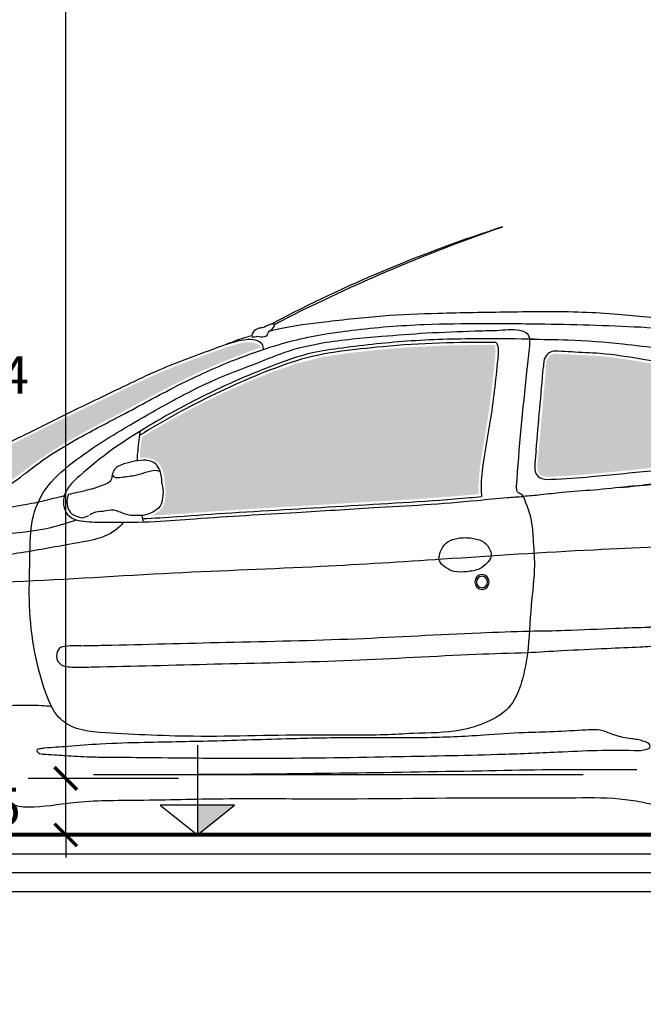
# Model space of a CAD drawing. Units: millimetres. Extents: x 6.6 to 93.3, y -18.4 to 34.5.
# Drawn here: x 10 to 11.7, y -9 to -6.4 of the extents above; entities that cross this region are included whole.
import ezdxf

# ---------------------------------------------------------------- set-up
doc = ezdxf.new("R2010")
doc.units = ezdxf.units.MM
for name, color, linetype in [('Cotas', 86, 'Continuous'), ('Detalles', 140, 'Continuous'), ('Texturas de piso', 251, 'Continuous')]:
    doc.layers.add(name, color=color, linetype=linetype)
doc.layers.add('Linea Muro', color=9, linetype='Continuous', lineweight=30)
doc.styles.add('Arial', font='arial.ttf')
doc.dimstyles.new('ED-1', dxfattribs={"dimtxt": 0.1, "dimasz": 0.06, "dimexe": 0.1, "dimexo": 0.2, "dimgap": 0.1, "dimtad": 2, "dimtih": 1, "dimtoh": 1, "dimzin": 0, "dimdsep": 46, "dimtxsty": 'Arial', "dimblk": 'ARCHTICK', "dimcen": 0.05, "dimdle": 0.065, "dimclrd": 256, "dimclre": 256, "dimclrt": 7, "dimadec": 0, "dimazin": 0, "dimtfac": 1, "dimtmove": 2, "dimatfit": 3, "dimfxl": 1, "dimtolj": 1, "dimtzin": 0, "dimlwd": -1, "dimlwe": -1, "dimarcsym": 0})

# ---------------------------------------------------------------- blocks, each defined once
blk = doc.blocks.new('11')
h = blk.add_hatch(color=252)
h.paths.add_polyline_path([(84.797, 85.8978), (84.8539, 85.9282), (84.8947, 85.9502), (84.9351, 85.9713), (84.9668, 85.9872), (85.0002, 86.0031), (85.0209, 86.0126), (85.0453, 86.0234), (85.0887, 86.0415), (85.1276, 86.0565), (85.155, 86.0664), (85.169, 86.0712), (85.1685, 86.0736), (85.1655, 86.0778), (85.1585, 86.0818), (85.1532, 86.0835), (85.1472, 86.0848), (85.1413, 86.0853), (85.1338, 86.0852), (85.124, 86.0841), (85.1183, 86.0831), (85.1089, 86.081), (85.0989, 86.0783), (85.0744, 86.0707), (85.0455, 86.0602), (85.0117, 86.0476), (84.9775, 86.0348), (84.9502, 86.0244), (84.925, 86.0143), (84.8992, 86.0036), (84.8904, 85.9997), (84.8441, 85.9785), (84.8029, 85.9587), (84.7675, 85.9415), (84.7375, 85.9271), (84.6995, 85.9089), (84.672, 85.8956), (84.6371, 85.8786), (84.6266, 85.8735), (84.5381, 85.8294), (84.4596, 85.7895), (84.3976, 85.7555), (84.3447, 85.7271), (84.3187, 85.7142), (84.3145, 85.7121), (84.3221, 85.7118), (84.3347, 85.7118), (84.3497, 85.7117), (84.3626, 85.7113), (84.373, 85.7108), (84.3848, 85.7101), (84.3956, 85.7093), (84.407, 85.7085), (84.416, 85.7078), (84.4336, 85.7065), (84.4406, 85.7061), (84.4568, 85.7051), (84.4626, 85.7048), (84.4756, 85.7042), (84.4832, 85.7039), (84.4962, 85.7115), (84.5217, 85.7291), (84.5514, 85.7523), (84.586, 85.7777), (84.6454, 85.8156), (84.6953, 85.844), (84.7404, 85.8682)])
h.paths.add_polyline_path([(85.7681, 85.856), (85.7793, 85.9308), (85.7909, 86.0344), (85.7923, 86.0479), (85.7929, 86.0631), (85.7918, 86.072), (85.7899, 86.0779), (85.7848, 86.0779), (85.7752, 86.0779), (85.7347, 86.0777), (85.6644, 86.0765), (85.5597, 86.0716), (85.4791, 86.0648), (85.4022, 86.0566), (85.3336, 86.046), (85.2597, 86.0271), (85.1978, 86.0053), (85.1441, 85.9836), (85.0971, 85.9629), (85.0488, 85.9403), (84.9952, 85.9136), (84.9455, 85.8871), (84.8851, 85.8525), (84.8535, 85.8331), (84.8532, 85.8309), (84.8521, 85.8223), (84.8509, 85.8131), (84.8496, 85.8015), (84.8482, 85.7849), (84.8478, 85.7782), (84.8555, 85.7789), (84.8688, 85.7783), (84.8847, 85.7738), (84.8959, 85.7662), (84.9037, 85.756), (84.909, 85.7435), (84.9114, 85.7337), (84.9128, 85.7234), (84.915, 85.7044), (84.9165, 85.6898), (84.9147, 85.6657), (84.9093, 85.6487), (84.902, 85.6392), (84.8876, 85.6291), (84.8788, 85.6249), (84.8876, 85.6253), (84.9055, 85.6262), (84.9501, 85.6291), (85.0309, 85.6352), (85.0968, 85.6397), (85.1929, 85.6455), (85.2847, 85.6509), (85.4298, 85.6597), (85.5554, 85.6671), (85.6363, 85.6725), (85.6896, 85.6766), (85.7426, 85.6813), (85.7481, 85.6818), (85.7479, 85.6838), (85.7474, 85.703), (85.7509, 85.7482), (85.7558, 85.7839)])
h.paths.add_polyline_path([(86.349, 85.8546), (86.3566, 85.8868), (86.3628, 85.9153), (86.3672, 85.9455), (86.3671, 85.953), (86.3631, 85.9686), (86.3565, 85.9791), (86.3487, 85.9873), (86.3385, 85.9951), (86.3252, 86.0024), (86.3092, 86.0083), (86.2947, 86.0121), (86.2671, 86.0177), (86.2339, 86.0238), (86.1997, 86.0298), (86.1644, 86.0358), (86.1175, 86.043), (86.0844, 86.0469), (86.0636, 86.0487), (86.0283, 86.0507), (86.0076, 86.0517), (85.989, 86.0527), (85.969, 86.054), (85.9518, 86.0546), (85.9449, 86.0538), (85.9386, 86.051), (85.9357, 86.0483), (85.9319, 86.0435), (85.9294, 86.0392), (85.9281, 86.0347), (85.9273, 86.0275), (85.9269, 86.0184), (85.9238, 85.9828), (85.9212, 85.9531), (85.9169, 85.9031), (85.9141, 85.8712), (85.91, 85.8233), (85.9069, 85.7902), (85.9063, 85.7849), (85.9053, 85.7754), (85.9043, 85.7635), (85.904, 85.7563), (85.9042, 85.749), (85.9054, 85.7426), (85.9083, 85.7369), (85.9112, 85.7337), (85.9155, 85.7308), (85.9215, 85.7288), (85.9324, 85.7279), (85.9394, 85.7281), (85.9492, 85.7285), (85.9772, 85.73), (86.0238, 85.7334), (86.0789, 85.7384), (86.1318, 85.7436), (86.1899, 85.7496), (86.2299, 85.7537), (86.2544, 85.7567), (86.2751, 85.7603), (86.2908, 85.7648), (86.3014, 85.7698), (86.3156, 85.7798), (86.3281, 85.7944), (86.3371, 85.8123), (86.3426, 85.8288)])
h.paths.add_polyline_path([(86.9064, 85.8349), (86.8866, 85.852), (86.8602, 85.8727), (86.8286, 85.8949), (86.8051, 85.9105), (86.7589, 85.9406), (86.7084, 85.9738), (86.6783, 85.9928), (86.6492, 86.0097), (86.633, 86.0183), (86.6207, 86.0244), (86.6165, 86.0264), (86.6157, 86.0203), (86.6153, 86.0152), (86.6153, 86.0082), (86.6156, 86.0029), (86.6196, 85.9988), (86.624, 85.9943), (86.6309, 85.9877), (86.6381, 85.9811), (86.6453, 85.9747), (86.6521, 85.9688), (86.672, 85.9519), (86.6984, 85.9293), (86.7149, 85.9147), (86.7367, 85.8952), (86.758, 85.8763), (86.7807, 85.8564), (86.8013, 85.8389), (86.8201, 85.8235), (86.8362, 85.811), (86.8582, 85.7945), (86.8865, 85.7744), (86.9002, 85.7651), (86.9157, 85.7553), (86.9264, 85.7491), (86.941, 85.7418), (86.9519, 85.7375), (86.9616, 85.7344), (86.977, 85.7304), (86.9868, 85.7282), (86.9986, 85.7258), (87.0086, 85.7238), (87.0183, 85.7222), (87.0184, 85.7222), (87.0071, 85.7349), (86.9918, 85.7513), (86.9723, 85.7714), (86.9497, 85.794), (86.9292, 85.8139)])
at = {"extrusion": (0, 0, -1)}
for centre, major_axis, start_param, end_param in [((86.9623, 82.4975), (0, 4.075), 5.816263, 5.984803), ((87.2848, 81.7548), (0, 4.8845), 5.82328, 5.96363)]:
    blk.add_ellipse(centre, major_axis=major_axis, ratio=0.959877, start_param=start_param, end_param=end_param, dxfattribs=at)
for major_axis in [(0, 0.0197), (0, 0.0153)]:
    blk.add_ellipse((85.7569, 85.4484), major_axis=major_axis, ratio=0.959877, dxfattribs=at)
for points, knots in [([(86.5395, 86.1015), (86.5258, 86.1039), (86.4915, 86.1098), (86.4033, 86.1269), (86.2764, 86.1442), (86.1386, 86.1581), (85.9899, 86.1676), (85.8306, 86.1651), (85.654, 86.1627), (85.4907, 86.1562), (85.3507, 86.1399), (85.2491, 86.1281), (85.2004, 86.1164), (85.1908, 86.114)], [0, 0, 0, 0, 0.03388, 0.084444, 0.218048, 0.344664, 0.42105, 0.579932, 0.731759, 0.850568, 0.976761, 1.074341, 1.098331, 1.098331, 1.098331, 1.098331]), ([(84.4814, 85.6948), (84.514, 85.7124), (84.5756, 85.7661), (84.6829, 85.8313), (84.8196, 85.9009), (84.95, 85.9735), (85.0733, 86.0292), (85.1742, 86.0665), (85.2798, 86.098), (85.423, 86.1208), (85.5913, 86.1339), (85.7623, 86.1355), (85.9594, 86.1339), (86.1532, 86.1285), (86.3391, 86.1153), (86.4419, 86.0993), (86.4958, 86.0863), (86.5037, 86.0843)], [0, 0, 0, 0, 0.06274, 0.195085, 0.300258, 0.432964, 0.554203, 0.6265, 0.693156, 0.820888, 0.977767, 1.103117, 1.236477, 1.456752, 1.574411, 1.689139, 1.708898, 1.708898, 1.708898, 1.708898]), ([(85.8663, 85.6756), (85.8748, 85.6546), (85.8891, 85.6187), (85.8929, 85.5563), (85.8991, 85.4811), (85.8845, 85.3791), (85.8821, 85.2709), (85.8642, 85.1817), (85.8339, 85.1111), (85.7714, 85.0734), (85.683, 85.0472), (85.5906, 85.0477), (85.4642, 85.0396), (85.269, 85.0449), (85.0573, 85.0355), (84.8641, 85.0416), (84.7608, 85.0468), (84.6809, 85.0546), (84.6238, 85.0886), (84.5736, 85.2098), (84.5497, 85.3572), (84.557, 85.5121), (84.5561, 85.6129), (84.5945, 85.7028), (84.6956, 85.791), (84.8244, 85.8678), (84.9557, 85.9421), (85.0627, 85.9951), (85.1537, 86.0263), (85.2422, 86.0645), (85.3513, 86.0895), (85.4777, 86.1), (85.6128, 86.111), (85.7146, 86.1144), (85.7767, 86.1163), (85.7959, 86.1168)], [0.001641, 0.001641, 0.001641, 0.001641, 0.05437, 0.091598, 0.14648, 0.230352, 0.330725, 0.39821, 0.442961, 0.506097, 0.56469, 0.666423, 0.728208, 0.872874, 1.14036, 1.24327, 1.342181, 1.392241, 1.43716, 1.493607, 1.690089, 1.783283, 1.855582, 1.923075, 2.004533, 2.170821, 2.284321, 2.367672, 2.458367, 2.516957, 2.600128, 2.728425, 2.825072, 2.929399, 2.976055, 2.976055, 2.976055, 2.976055]), ([(85.1459, 86.0999), (85.1449, 86.1041), (85.1488, 86.1146), (85.1605, 86.1221), (85.1783, 86.1236), (85.1887, 86.1323), (85.2109, 86.1353), (85.1999, 86.1181), (85.1889, 86.1151), (85.1868, 86.0995), (85.1676, 86.0991), (85.1579, 86.1025), (85.1465, 86.0977), (85.1459, 86.0999)], [0, 0, 0, 0, 0.0124384, 0.0281813, 0.0393161, 0.0638503, 0.0736773, 0.0873486, 0.0997936, 0.1081025, 0.1259986, 0.1424676, 0.149019, 0.149019, 0.149019, 0.149019]), ([(85.7959, 86.1168), (85.8061, 86.1176), (85.8266, 86.119), (85.8534, 86.1188), (85.8861, 86.1089), (85.8812, 86.0578), (85.8672, 85.9319), (85.8544, 85.8044), (85.8479, 85.7025)], [0, 0, 0, 0, 0.0247277, 0.0494555, 0.0672845, 0.0977116, 0.1473482, 0.3840714, 0.3840714, 0.3840714, 0.3840714]), ([(85.1765, 86.0663), (85.1764, 86.0711), (85.1752, 86.0814), (85.1493, 86.0955), (85.1017, 86.0888), (85.0136, 86.0555), (84.9024, 86.0154), (84.7718, 85.9509), (84.6545, 85.8955), (84.5379, 85.8369), (84.4391, 85.788), (84.3648, 85.7443), (84.3167, 85.7213), (84.2981, 85.7115), (84.2907, 85.7077)], [0.0029383, 0.0029383, 0.0029383, 0.0029383, 0.0135032, 0.0265755, 0.0664685, 0.127257, 0.2550065, 0.3518371, 0.4783793, 0.5681223, 0.6664998, 0.744351, 0.775166, 0.7951163, 0.7951163, 0.7951163, 0.7951163]), ([(85.8951, 86.0933), (85.8505, 86.0938), (85.7417, 86.095), (85.5712, 86.0916), (85.4196, 86.0749), (85.2938, 86.0574), (85.1996, 86.0233), (85.0972, 85.9813), (84.9866, 85.9288), (84.8779, 85.8683), (84.7732, 85.8014), (84.702, 85.7437), (84.6512, 85.6972), (84.6424, 85.6567), (84.6559, 85.616), (84.7094, 85.6071), (84.7852, 85.6071), (84.8827, 85.607), (85.0487, 85.6216), (85.2426, 85.6314), (85.4459, 85.6449), (85.6057, 85.6534), (85.7241, 85.663), (85.8112, 85.672), (85.8523, 85.6747), (85.8663, 85.6756)], [0, 0, 0, 0, 0.10843, 0.264559, 0.414046, 0.479029, 0.57221, 0.655351, 0.746715, 0.867409, 0.955203, 1.043569, 1.090058, 1.11235, 1.137253, 1.180615, 1.227312, 1.327965, 1.414218, 1.633397, 1.799241, 1.909534, 2.022184, 2.088078, 2.122232, 2.122232, 2.122232, 2.122232]), ([(85.1456, 86.1023), (85.1346, 86.0994), (85.1118, 86.0932), (85.0897, 86.0844), (85.0784, 86.0798)], [1.13606968, 1.13606968, 1.13606968, 1.13606968, 1.1637912, 1.19332612, 1.19332612, 1.19332612, 1.19332612]), ([(85.883, 86.0934), (85.917, 86.093), (85.9998, 86.0919), (86.1159, 86.0836), (86.2219, 86.0703), (86.2976, 86.0567), (86.3518, 86.0395), (86.3863, 86.0102), (86.4048, 85.967), (86.4021, 85.9197), (86.3927, 85.871), (86.3825, 85.816), (86.3706, 85.7867), (86.3518, 85.7469), (86.2926, 85.724), (86.2242, 85.7084), (86.139, 85.7015), (86.0569, 85.6919), (85.979, 85.688), (85.9166, 85.6797), (85.882, 85.6768), (85.8664, 85.6755)], [0, 0, 0, 0, 0.082607, 0.201194, 0.283026, 0.34105, 0.389878, 0.421775, 0.449559, 0.490237, 0.528159, 0.575076, 0.603434, 0.627668, 0.671191, 0.744163, 0.802628, 0.877157, 0.945523, 0.991917, 1.029985, 1.029985, 1.029985, 1.029985]), ([(85.7946, 86.0849), (85.6938, 86.0851), (85.5932, 86.083), (85.4156, 86.0656), (85.3376, 86.0591), (85.1899, 86.0123), (85.1174, 85.9809), (84.9784, 85.9143), (84.9116, 85.8778), (84.8471, 85.8374)], [0.0814335, 0.0814335, 0.0814335, 0.0814335, 0.3266915, 0.3266915, 0.5165101, 0.5165101, 0.7063287, 0.7063287, 0.8899649, 0.8899649, 0.8899649, 0.8899649]), ([(85.7946, 86.0849), (85.7957, 86.0824), (85.8016, 86.0688), (85.7937, 85.9937), (85.7825, 85.8859), (85.7599, 85.7755), (85.7545, 85.7135), (85.7541, 85.6908), (85.7553, 85.6798), (85.7558, 85.6755)], [0.0020031, 0.0020031, 0.0020031, 0.0020031, 0.008562, 0.0366865, 0.1680277, 0.2704138, 0.2974854, 0.3132225, 0.3233229, 0.3233229, 0.3233229, 0.3233229]), ([(85.9007, 85.7978), (85.8993, 85.7851), (85.8969, 85.7671), (85.8966, 85.739), (85.913, 85.7203), (85.9679, 85.7218), (86.0631, 85.7292), (86.1708, 85.7407), (86.2532, 85.7489), (86.2962, 85.7566), (86.3402, 85.7858), (86.3551, 85.8507), (86.3697, 85.9102), (86.379, 85.9667), (86.3387, 86.0105), (86.2695, 86.0248), (86.1777, 86.0408), (86.0837, 86.0563), (86.0076, 86.0582), (85.9636, 86.0615), (85.9379, 86.0622), (85.9238, 86.0451), (85.9205, 86.0385), (85.9201, 86.022), (85.92, 86.02)], [0.1664206, 0.1664206, 0.1664206, 0.1664206, 0.1972421, 0.2160763, 0.2270051, 0.2525258, 0.3396768, 0.4678605, 0.5120192, 0.5411981, 0.5734237, 0.6323949, 0.685773, 0.7231333, 0.7559992, 0.8143371, 0.8910324, 0.9836786, 1.0455338, 1.0740268, 1.0938017, 1.1029926, 1.1217405, 1.1244822, 1.1244822, 1.1244822, 1.1244822]), ([(84.8486, 85.8487), (84.8454, 85.8253), (84.842, 85.8015), (84.8407, 85.7775), (84.8403, 85.7705)], [0, 0, 0, 0, 0.03967992, 0.05613221, 0.05613221, 0.05613221, 0.05613221]), ([(84.9068, 85.7111), (84.906, 85.7222), (84.9048, 85.7404), (84.8907, 85.7656), (84.8637, 85.7742), (84.8347, 85.7692), (84.8055, 85.7629), (84.7782, 85.7508), (84.7741, 85.7299), (84.7707, 85.7137), (84.7496, 85.7055), (84.7282, 85.6967), (84.7103, 85.6929), (84.7027, 85.6912)], [0, 0, 0, 0, 0.0316693, 0.0523733, 0.0793088, 0.1098189, 0.1394417, 0.172123, 0.1866697, 0.1995705, 0.2166966, 0.2480089, 0.2711833, 0.2711833, 0.2711833, 0.2711833]), ([(84.7747, 85.7329), (84.776, 85.731), (84.7819, 85.724), (84.807, 85.7279), (84.8339, 85.7307), (84.8643, 85.7399), (84.8865, 85.7474), (84.8991, 85.7434), (84.902, 85.7423)], [0.0047231, 0.0047231, 0.0047231, 0.0047231, 0.0100424, 0.027011, 0.0578189, 0.0794483, 0.104035, 0.1113947, 0.1113947, 0.1113947, 0.1113947]), ([(86.1253, 85.6996), (86.1803, 85.7048), (86.2964, 85.716), (86.4687, 85.7328), (86.635, 85.7385), (86.76, 85.7397), (86.8333, 85.7458), (86.8605, 85.7423), (86.8673, 85.74), (86.8695, 85.7392)], [0, 0, 0, 0, 0.1342654, 0.2833854, 0.4206668, 0.5385535, 0.5873532, 0.5989191, 0.6047132, 0.6047132, 0.6047132, 0.6047132]), ([(84.9068, 85.7111), (84.9079, 85.7048), (84.9102, 85.6919), (84.9089, 85.6711), (84.904, 85.6473), (84.8816, 85.6329), (84.8597, 85.6237), (84.8393, 85.6258), (84.8232, 85.6243), (84.8077, 85.6288), (84.7936, 85.6349), (84.7742, 85.6413), (84.7514, 85.6349), (84.7287, 85.635), (84.718, 85.6281), (84.7148, 85.6261)], [0, 0, 0, 0, 0.0184073, 0.0375167, 0.0602951, 0.0844344, 0.1118974, 0.1301367, 0.1449018, 0.1600695, 0.1776541, 0.1911366, 0.2199163, 0.2463312, 0.2572116, 0.2572116, 0.2572116, 0.2572116]), ([(85.8671, 85.6738), (85.8664, 85.6759), (85.8638, 85.6814), (85.8541, 85.6831), (85.8489, 85.6925), (85.848, 85.6989), (85.8479, 85.7025)], [0.0027113, 0.0027113, 0.0027113, 0.0027113, 0.00779389, 0.01689477, 0.02326632, 0.03175006, 0.03175006, 0.03175006, 0.03175006]), ([(84.6477, 85.6776), (84.6212, 85.6706), (84.5742, 85.6582), (84.4924, 85.6448), (84.4248, 85.6362), (84.3783, 85.6326), (84.3658, 85.6316)], [0.0023467, 0.0023467, 0.0023467, 0.0023467, 0.0686168, 0.1203147, 0.2034476, 0.233899, 0.233899, 0.233899, 0.233899]), ([(84.658, 85.6805), (84.6498, 85.6594), (84.6551, 85.6335), (84.6815, 85.622), (84.6887, 85.6203), (84.6964, 85.6191)], [1.09149085, 1.09149085, 1.09149085, 1.09149085, 1.15337604, 1.15337604, 1.17246805, 1.17246805, 1.17246805, 1.17246805]), ([(84.855, 85.6171), (84.886, 85.618), (84.917, 85.6196), (84.9959, 85.6256), (85.0442, 85.6294), (85.1978, 85.639), (85.303, 85.6448), (85.5135, 85.6578), (85.6187, 85.6629), (85.7343, 85.6735), (85.745, 85.6745), (85.7558, 85.6755)], [1.3014433, 1.3014433, 1.3014433, 1.3014433, 1.3768429, 1.3768429, 1.4943147, 1.4943147, 1.7505419, 1.7505419, 2.0067691, 2.0067691, 2.032994, 2.032994, 2.032994, 2.032994]), ([(84.1745, 85.5396), (84.2103, 85.5431), (84.3106, 85.5529), (84.4558, 85.5733), (84.5905, 85.5852), (84.6573, 85.6059), (84.6799, 85.6134)], [0.0055861, 0.0055861, 0.0055861, 0.0055861, 0.0930272, 0.2504083, 0.362235, 0.4198338, 0.4198338, 0.4198338, 0.4198338]), ([(84.8047, 85.6071), (84.8015, 85.6032), (84.7705, 85.567), (84.6674, 85.5502), (84.5318, 85.5239), (84.3889, 85.5068), (84.2728, 85.505), (84.2039, 85.504), (84.1793, 85.5118), (84.1773, 85.5124)], [0.0062226, 0.0062226, 0.0062226, 0.0062226, 0.0181756, 0.1194494, 0.2373778, 0.3634582, 0.464687, 0.522253, 0.5274199, 0.5274199, 0.5274199, 0.5274199]), ([(83.83, 85.2425), (83.8401, 85.2563), (83.8643, 85.2893), (83.9089, 85.3395), (83.9722, 85.3887), (84.0644, 85.4193), (84.18, 85.4318), (84.3333, 85.4431), (84.588, 85.4513), (84.9263, 85.4743), (85.3064, 85.4874), (85.6786, 85.511), (86.0291, 85.5353), (86.3551, 85.5454), (86.599, 85.5726), (86.804, 85.5769), (86.9505, 85.5691), (87.0523, 85.5622), (87.0842, 85.5533), (87.092, 85.5509)], [0, 0, 0, 0, 0.040473, 0.09676, 0.159229, 0.22996, 0.328711, 0.441449, 0.603548, 0.947988, 1.26533, 1.527909, 1.854542, 2.11917, 2.320185, 2.4506, 2.616813, 2.677591, 2.697114, 2.697114, 2.697114, 2.697114]), ([(85.642, 85.5089), (85.643, 85.5158), (85.6461, 85.5334), (85.6638, 85.5574), (85.696, 85.5669), (85.7285, 85.5663), (85.7611, 85.5585), (85.7786, 85.537), (85.7833, 85.5134), (85.7689, 85.4962), (85.7482, 85.4797), (85.7167, 85.4753), (85.6849, 85.4733), (85.6611, 85.485), (85.6473, 85.4971), (85.6435, 85.5057), (85.6422, 85.509)], [0.0029515, 0.0029515, 0.0029515, 0.0029515, 0.019154, 0.0444826, 0.0681378, 0.0976968, 0.1236411, 0.1463362, 0.1597179, 0.175797, 0.195239, 0.223046, 0.2508018, 0.2713177, 0.2853942, 0.2934528, 0.2934528, 0.2934528, 0.2934528]), ([(84.6915, 85.2792), (84.7118, 85.2796), (84.8404, 85.2821), (85.0837, 85.2891), (85.4172, 85.2951), (85.6856, 85.3121), (85.8394, 85.3168), (85.8828, 85.3181)], [0, 0, 0, 0, 0.0494917, 0.3125442, 0.5916729, 0.8602974, 0.9658497, 0.9658497, 0.9658497, 0.9658497]), ([(85.8778, 85.2611), (85.9081, 85.2628), (85.9783, 85.2668), (86.0781, 85.2721), (86.1568, 85.2748), (86.2017, 85.2774), (86.2243, 85.2817), (86.2391, 85.2935), (86.2483, 85.3072), (86.2441, 85.3235), (86.2259, 85.3276), (86.2118, 85.3286), (86.2032, 85.3285), (86.2014, 85.3285)], [0, 0, 0, 0, 0.0910254, 0.2109563, 0.2998253, 0.326703, 0.3467086, 0.3669826, 0.3817763, 0.391583, 0.4099317, 0.4304828, 0.4357614, 0.4357614, 0.4357614, 0.4357614]), ([(85.8828, 85.3181), (85.9146, 85.3186), (85.991, 85.3197), (86.0971, 85.3256), (86.1716, 85.3276), (86.2014, 85.3285)], [0, 0, 0, 0, 0.095246, 0.2292423, 0.3187659, 0.3187659, 0.3187659, 0.3187659]), ([(84.6915, 85.2792), (84.6817, 85.2793), (84.6653, 85.2796), (84.6474, 85.2768), (84.6346, 85.2745), (84.6264, 85.261), (84.6257, 85.2399), (84.6426, 85.2238), (84.662, 85.2227), (84.6745, 85.2222), (84.6806, 85.222)], [0, 0, 0, 0, 0.0291433, 0.0490829, 0.0548729, 0.0668073, 0.0910284, 0.1094895, 0.1291726, 0.1474641, 0.1474641, 0.1474641, 0.1474641]), ([(84.6806, 85.222), (84.701, 85.2224), (84.8295, 85.2249), (85.0728, 85.2319), (85.4064, 85.238), (85.6766, 85.255), (85.8324, 85.2597), (85.8778, 85.2611)], [0, 0, 0, 0, 0.0494917, 0.3125442, 0.5916729, 0.8602974, 0.9705823, 0.9705823, 0.9705823, 0.9705823]), ([(84.4896, 85.1193), (84.4968, 85.1201), (84.5199, 85.122), (84.5605, 85.1204), (84.595, 85.1214), (84.6126, 85.1179), (84.6131, 85.1178)], [0.0094709, 0.0094709, 0.0094709, 0.0094709, 0.0268674, 0.0659138, 0.1083657, 0.1096771, 0.1096771, 0.1096771, 0.1096771]), ([(86.128, 85.0363), (86.1197, 85.0381), (86.1038, 85.0427), (86.0743, 85.0571), (86.0203, 85.0547), (85.9504, 85.0502), (85.8594, 85.0485), (85.7448, 85.0396), (85.5966, 85.0329), (85.4306, 85.0357), (85.2471, 85.0324), (85.0591, 85.0256), (84.8853, 85.0226), (84.7534, 85.0194), (84.6649, 85.0119), (84.6157, 85.0087), (84.595, 85.0074)], [0.041251, 0.041251, 0.041251, 0.041251, 0.061869, 0.081151, 0.119588, 0.189715, 0.253055, 0.340384, 0.469176, 0.61343, 0.743741, 0.915348, 1.070736, 1.16627, 1.236025, 1.286295, 1.286295, 1.286295, 1.286295]), ([(86.1784, 85.0012), (86.1836, 85.0021), (86.192, 85.0037), (86.2041, 85.0071), (86.2036, 85.0195), (86.1901, 85.0237), (86.177, 85.0284), (86.1608, 85.0315), (86.1415, 85.033), (86.1273, 85.0365), (86.1192, 85.0385)], [0.00633418, 0.00633418, 0.00633418, 0.00633418, 0.01955391, 0.02715275, 0.03206602, 0.04372137, 0.05588241, 0.0677192, 0.08302473, 0.10310303, 0.10310303, 0.10310303, 0.10310303]), ([(84.595, 85.0074), (84.5921, 85.0067), (84.5858, 85.0054), (84.5712, 85.0036), (84.5806, 84.9914), (84.5953, 84.9913), (84.6246, 84.9891), (84.6708, 84.9866), (84.7173, 84.9834), (84.7469, 84.9836), (84.7543, 84.9836)], [0, 0, 0, 0, 0.0099589, 0.0215388, 0.0280209, 0.0441662, 0.0651884, 0.1162474, 0.182877, 0.2050643, 0.2050643, 0.2050643, 0.2050643]), ([(84.7543, 84.9836), (84.7918, 84.9832), (84.9297, 84.9817), (85.1835, 84.9788), (85.4944, 84.9841), (85.7581, 84.9888), (85.9401, 84.9957), (86.0654, 85.0026), (86.1385, 85.0013), (86.1774, 85.0012), (86.1784, 85.0012)], [0, 0, 0, 0, 0.091006, 0.335372, 0.616971, 0.846818, 0.976372, 1.059544, 1.151786, 1.154133, 1.154133, 1.154133, 1.154133]), ([(84.7249, 84.9368), (84.818, 84.937), (85.1614, 84.9375), (85.6131, 84.9442), (85.9983, 84.952), (86.1358, 84.95), (86.1652, 84.9507), (86.1682, 84.9508)], [0, 0, 0, 0, 0.226251, 0.834793, 1.098393, 1.162238, 1.169515, 1.169515, 1.169515, 1.169515])]:
    blk.add_open_spline(points, degree=3, knots=knots)
for points in [[(85.9007, 85.7978), (85.9071, 85.8719), (85.9136, 85.9459), (85.92, 86.02)], [(84.704, 85.6908), (84.6887, 85.6874), (84.6734, 85.684), (84.658, 85.6805)], [(84.6964, 85.6191), (84.7018, 85.6209), (84.7073, 85.6228), (84.7127, 85.6247)], [(84.8525, 85.625), (84.8534, 85.6224), (84.8542, 85.6197), (84.857, 85.6084)]]:
    blk.add_open_spline(points, degree=3)
blk.add_spline([(84.5038, 84.9517), (84.4987, 84.9152), (84.4943, 84.8889), (84.5075, 84.8619), (84.5513, 84.851), (84.6711, 84.8626), (84.8449, 84.8692), (85.0691, 84.8729), (85.335, 84.8726), (85.811, 84.8754), (85.9901, 84.8754), (86.1217, 84.8726), (86.1805, 84.8642), (86.2393, 84.853), (86.2785, 84.8558), (86.2678, 84.9114), (86.2609, 84.9381), (86.2602, 84.9647), (86.2617, 84.9791)], degree=3)
blk = doc.blocks.new('_ArchTick')
at = {"color": 0, "linetype": 'ByBlock', "const_width": 0.15}
blk.add_lwpolyline([(-0.5, -0.5), (0.5, 0.5)], dxfattribs=at)
blk = doc.blocks.new('*D57')
at = {"layer": 'Cotas', "transparency": 16777216}
for p, q in [((10.1226, -8.3846), (10.1226, -8.3246)), ((10.4226, -8.3846), (10.0226, -8.3846)), ((10.1226, -8.5346), (10.1226, -8.3846)), ((10.4226, -8.5346), (10.0226, -8.5346)), ((10.1226, -8.5346), (10.1226, -8.5946))]:
    blk.add_line(p, q, dxfattribs=at)
at = {"layer": 'Defpoints', "color": 0, "transparency": 16777216}
for p in [(10.1226, -8.3846), (10.6226, -8.3846), (10.6226, -8.5346)]:
    blk.add_point(p, dxfattribs=at)
at = {"layer": 'Cotas', "transparency": 16777216, "xscale": 0.06, "yscale": 0.06, "zscale": 0.06}
for p, rotation in [((10.1226, -8.3846), 270), ((10.1226, -8.5346), 90)]:
    blk.add_blockref('_ArchTick', p, dxfattribs=dict(at, rotation=rotation))
at = {"layer": 'Cotas', "color": 7, "transparency": 16777216, "insert": (9.8705, -8.4596), "char_height": 0.1, "attachment_point": 5, "style": 'Arial'}
blk.add_mtext('\\A1;0.15', dxfattribs=at)
blk = doc.blocks.new('*D58')
at = {"layer": 'Cotas', "transparency": 16777216}
for p, q in [((10.1226, -8.4496), (10.1226, -6.1769)), ((10.4226, -6.2419), (10.0226, -6.2419)), ((10.4226, -8.3846), (10.0226, -8.3846))]:
    blk.add_line(p, q, dxfattribs=at)
at = {"layer": 'Defpoints', "color": 0, "transparency": 16777216}
for p in [(10.1226, -6.2419), (10.6226, -6.2419), (10.6226, -8.3846)]:
    blk.add_point(p, dxfattribs=at)
at = {"layer": 'Cotas', "transparency": 16777216, "xscale": 0.06, "yscale": 0.06, "zscale": 0.06}
for p, rotation in [((10.1226, -6.2419), 90), ((10.1226, -8.3846), 270)]:
    blk.add_blockref('_ArchTick', p, dxfattribs=dict(at, rotation=rotation))
at = {"layer": 'Cotas', "color": 7, "transparency": 16777216, "insert": (9.8921, -7.3132), "char_height": 0.1, "attachment_point": 5, "style": 'Arial'}
blk.add_mtext('\\A1;2.14', dxfattribs=at)

msp = doc.modelspace()

# ---------------------------------------------------------------- hatches: boundary and pattern name
msp.add_hatch(color=7).paths.add_polyline_path([(10.5713, -8.456), (10.4725, -8.456), (10.4725, -8.5346)])

# ---------------------------------------------------------------- linework, layer by layer
at = {"layer": 'Detalles'}
msp.add_line((10.3487, -8.3744), (11.4967, -8.3744), dxfattribs=at)
msp.add_lwpolyline([(10.4725, -8.2961), (10.4725, -8.5346), (10.5713, -8.456), (10.3737, -8.456), (10.4725, -8.5346)], dxfattribs=at)
at = {"layer": 'Linea Muro', "color": 251, "lineweight": 80}
msp.add_line((14.2639, -8.5346), (7.8139, -8.5346), dxfattribs=at)
at = {"layer": 'Texturas de piso'}
for points in [[(6.6139, -8.7346), (7.8639, -8.7346), (7.8639, -8.5846), (14.3139, -8.5846), (14.3139, -8.4346), (19.9639, -8.4346), (19.9639, -8.5846), (21.7139, -8.5846), (21.7139, -8.8846), (24.5139, -8.8846)], [(6.6139, -8.7846), (7.9139, -8.7846), (7.9139, -8.6346), (14.3639, -8.6346), (14.3639, -8.4846), (19.9139, -8.4846), (19.9139, -8.6346), (21.6639, -8.6346), (21.6639, -8.9346), (24.5139, -8.9346)], [(6.6139, -8.8346), (7.9639, -8.8346), (7.9639, -8.6846), (14.4139, -8.6846), (14.4139, -8.5346), (19.8639, -8.5346), (19.8639, -8.6846), (21.6139, -8.6846), (21.6139, -8.9846), (24.5139, -8.9846)]]:
    msp.add_lwpolyline(points, dxfattribs=at)

# ---------------------------------------------------------------- block references
at = {"layer": 'Detalles'}
msp.add_blockref('11', (-74.5285, -93.3114), dxfattribs=at)

# ---------------------------------------------------------------- dimensions: what is measured, and where the dimension line sits
at = {"layer": 'Cotas'}
for base, p1, p2, picture, middle in [((10.1226, -6.2419), (10.6226, -8.3846), (10.6226, -6.2419), '*D58', (9.8921, -7.3132)), ((10.1226, -8.3846), (10.6226, -8.5346), (10.6226, -8.3846), '*D57', (9.8705, -8.4596))]:
    dim = msp.add_linear_dim(base=base, p1=p1, p2=p2, angle=90, dimstyle='ED-1', dxfattribs=at)
    dim.commit()
    dim.dimension.update_dxf_attribs({"geometry": picture, "text_midpoint": middle})

doc.saveas('drawing.dxf')
